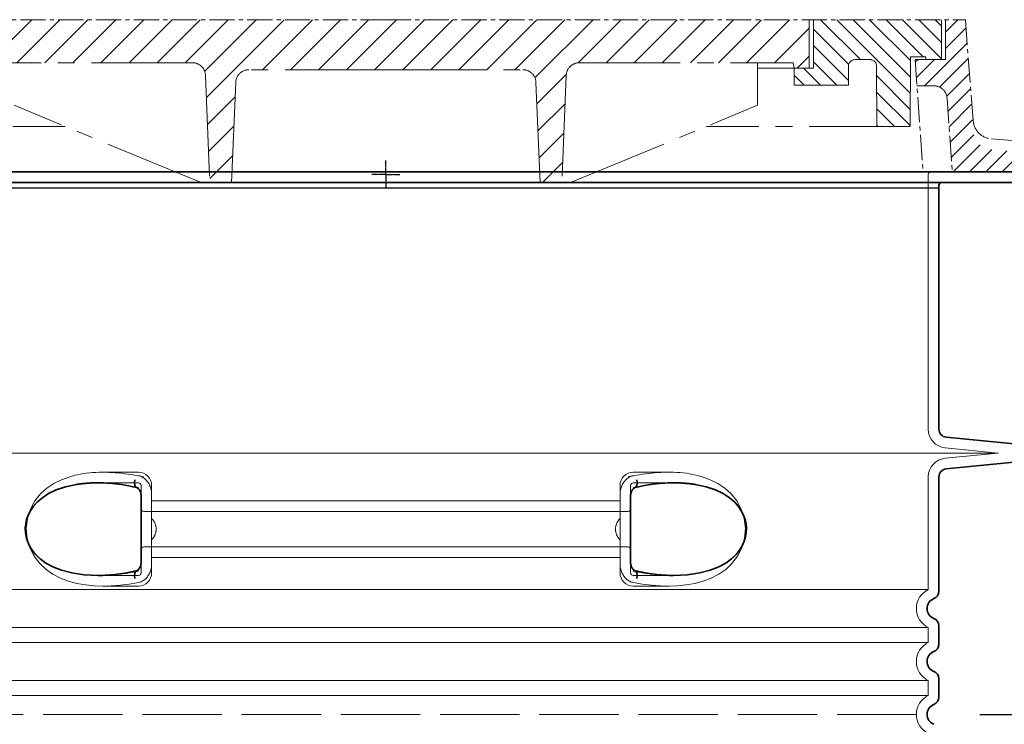
# Model space of a CAD drawing. Units: millimetres. Extents: x 253328 to 298893, y 158447 to 175300.
# Drawn here: x 297481 to 298225, y 168669 to 169201 of the extents above; entities that cross this region are included whole.
import ezdxf

# ---------------------------------------------------------------- set-up
doc = ezdxf.new("R2010")
doc.units = ezdxf.units.MM
for name, pattern in [('ACAD_ISO02W100', [15, 12, -3]), ('AM_DIN_G_W050x2', [6.875, 4.75, -0.875, 0.375, -0.875]), ('AM_ISO08W050', [18, 12, -1.5, 3, -1.5]), ('CENTER2', [28.575000000000003, 19.05, -3.175, 3.175, -3.175]), ('DASHED', [0])]:
    doc.linetypes.add(name, pattern=pattern)
doc.layers.get('DEFPOINTS').update_dxf_attribs({"color": 250})
for name, color, linetype, lineweight in [('AM_7', 4, 'AM_ISO08W050', 25), ('kote', 252, 'Continuous', 9), ('Skrytá (ISO)', 1, 'DASHED', 18), ('Viditelná (ISO)', 7, 'Continuous', 35)]:
    doc.layers.add(name, color=color, linetype=linetype, lineweight=lineweight)
doc.styles.get("Standard").update_dxf_attribs({"font": 'ISOCP.SHX'})
doc.styles.add('Styl textu40', font='arial.ttf')
doc.dimstyles.new('VARIABEL-ST', dxfattribs={"dimscale": 40, "dimtxt": 7, "dimasz": 2.5, "dimexe": 1, "dimexo": 1, "dimgap": 0.6, "dimtad": 1, "dimdsep": 46, "dimtxsty": 'Standard', "dimcen": 0, "dimclrd": 256, "dimclre": 256, "dimclrt": 5, "dimadec": 0, "dimazin": 0, "dimtp": 0.1, "dimtm": 0.1, "dimtfac": 0.71, "dimtdec": 3, "dimtmove": 0, "dimatfit": 3, "dimfxl": 1, "dimtzin": 0, "dimarcsym": 0})

# ---------------------------------------------------------------- blocks, each defined once
blk = doc.blocks.new('*D147')
at = {"layer": 'DEFPOINTS', "color": 0, "transparency": 16777216}
for p in [(298195.3134725773, 169201.1865836489), (298563.8270855001, 169201.1865836489), (298174.4505828081, 168466.2490836489)]:
    blk.add_point(p, dxfattribs=at)
at = {"layer": 'kote', "lineweight": -2, "transparency": 16777216}
for p, q in [((298235.3134725773, 169201.1865836489), (298603.8270855001, 169201.1865836489)), ((298563.8270855001, 168566.2490836489), (298563.8270855001, 169101.1865836489)), ((298214.4505828081, 168466.2490836489), (298603.8270855001, 168466.2490836489))]:
    blk.add_line(p, q, dxfattribs=at)
at = {"layer": 'kote', "transparency": 16777216}
for points in [[(298547.1604188334, 169101.1865836489), (298580.4937521668, 169101.1865836489), (298563.8270855001, 169201.1865836489)], [(298547.1604188334, 168566.2490836489), (298580.4937521668, 168566.2490836489), (298563.8270855001, 168466.2490836489)]]:
    blk.add_solid(points, dxfattribs=at)
at = {"layer": 'kote', "transparency": 16777216, "insert": (298509.1722423896, 168876.8534829186), "char_height": 60, "attachment_point": 5, "rotation": 90, "style": 'Styl textu40'}
blk.add_mtext('735', dxfattribs=at)
blk = doc.blocks.new('*D151')
at = {"layer": 'DEFPOINTS', "color": 0, "transparency": 16777216}
for p in [(298305.1952375051, 169201.1865836489), (298166.2994725773, 168676.2490836489), (298429.4090596749, 168676.2490836489)]:
    blk.add_point(p, dxfattribs=at)
at = {"layer": 'kote', "lineweight": -2, "transparency": 16777216}
for p, q in [((298345.1952375051, 169201.1865836489), (298469.4090596749, 169201.1865836489)), ((298429.4090596749, 169101.1865836489), (298429.4090596749, 168776.2490836489)), ((298206.2994725773, 168676.2490836489), (298469.4090596749, 168676.2490836489))]:
    blk.add_line(p, q, dxfattribs=at)
at = {"layer": 'kote', "transparency": 16777216}
for points in [[(298412.7423930083, 169101.1865836489), (298446.0757263416, 169101.1865836489), (298429.4090596749, 169201.1865836489)], [(298412.7423930083, 168776.2490836489), (298446.0757263416, 168776.2490836489), (298429.4090596749, 168676.2490836489)]]:
    blk.add_solid(points, dxfattribs=at)
at = {"layer": 'kote', "transparency": 16777216, "insert": (298374.7746804116, 168938.7178336488), "char_height": 60, "attachment_point": 5, "rotation": 90, "style": 'Styl textu40'}
blk.add_mtext('525', dxfattribs=at)

msp = doc.modelspace()

# ---------------------------------------------------------------- hatches: boundary and pattern name
at = {"ltscale": 4}
h = msp.add_hatch(dxfattribs=at)
h.set_pattern_fill('ANSI31', color=1, scale=70, style=0)
h.set_pattern_definition([(45, (274341.8196680042, 160202.5940527207), (-6.18718433538229, 6.187184335382291), [])])
edge = h.paths.add_edge_path()
edge.add_line((298180.2994725772, 169171.1865836488), (298157.2994725772, 169171.1865836488))
edge.add_line((298157.2994725772, 169171.1865836488), (298158.6877965786, 169151.2834247352))
edge.add_line((298158.6877965786, 169151.2834247352), (298171.5039251546, 169151.217612222))
edge.add_arc((298171.470545302, 169141.2176679329), 10.00000000000173, 3.9901439578570717, 89.80874717725419, ccw=False)
edge.add_line((298181.4463056524, 169141.9135166465), (298185.3334794894, 169086.1865836488))
edge.add_line((298185.3334794894, 169086.1865836488), (298257.2994725772, 169086.1865836488))
edge.add_line((298257.2994725772, 169086.1865836488), (298254.6609733244, 169104.0907311496))
edge.add_arc((298252.043565714, 169102.2436298165), 3.203530229919438, -146.1733514270826, 35.210571939279305, ccw=False)
edge.add_line((298249.3823110028, 169100.4602820388), (298215.0291237656, 169103.0405792964))
edge.add_arc((298216.1526218583, 169117.9984451882), 14.99999999999665, 183.9901439578344, 265.7045307400516, ccw=False)
edge.add_line((298201.1889813328, 169116.9546721178), (298195.3134725772, 169201.1865836488))
edge.add_line((298195.3134725772, 169201.1865836488), (298180.2994725772, 169201.1865836488))
edge.add_line((298180.2994725772, 169201.1865836488), (298180.2994725772, 169171.1865836488))
edge = h.paths.add_edge_path()
edge.add_arc((297343.1283998524, 169141.2176679329), 9.999999999994255, 90.19125282274581, 176.0098560421429, ccw=False)
edge.add_line((297343.0950199997, 169151.217612222), (297357.5267220066, 169151.2917209182))
edge.add_line((297357.5267220067, 169151.2917209182), (297357.2994725772, 169171.1865836488))
edge.add_line((297357.2994725772, 169171.1865836488), (297334.2994725772, 169171.1865836488))
edge.add_line((297334.2994725772, 169171.1865836488), (297334.2994725772, 169201.1865836488))
edge.add_line((297334.2994725772, 169201.1865836488), (297319.2854725771, 169201.1865836488))
edge.add_line((297319.2854725772, 169201.1865836488), (297313.4099638216, 169116.9546721178))
edge.add_arc((297298.4463232961, 169117.9984451882), 14.99999999999852, 274.2954692599196, 356.00985604215174, ccw=False)
edge.add_line((297299.5698213888, 169103.0405792964), (297265.2166341515, 169100.4602820388))
edge.add_arc((297265.7334725772, 169094.4825836488), 6.000000000000955, 94.9415674272249, 164.2502986262194)
edge.add_line((297259.9587326701, 169096.11119625), (297257.2994725772, 169086.1865836488))
edge.add_line((297257.2994725772, 169086.1865836488), (297329.2654656649, 169086.1865836488))
edge.add_line((297329.265465665, 169086.1865836488), (297333.152639502, 169141.9135166465))
h = msp.add_hatch(dxfattribs=at)
h.set_pattern_fill('ANSI31', color=1, scale=70, angle=90, style=0)
h.set_pattern_definition([(135, (274341.8196680042, 160202.5940527207), (-6.187184335382291, -6.18718433538229), [])])
h.paths.add_polyline_path([(297407.6138963187, 169166.0739627799), (297407.6138963187, 169151.6739627799), (297448.8196680042, 169151.6739627799), (297448.8196680042, 169164.4940527207), (297434.0196680042, 169164.4940527207), (297434.0196680042, 169201.1865836488), (297337.2994725772, 169201.1865836488), (297337.2994725772, 169171.1865836488), (297349.1196680042, 169171.1865836488), (297349.1196680042, 169173.0940527207), (297360.8196680042, 169173.0940527207), (297361.1196680042, 169120.5940527207), (297386.1196680042, 169120.5940527207), (297386.3797164672, 169166.102533742, -0.4125408936790876), (297391.3796348366, 169171.0739627799), (297402.6138963187, 169171.0739627799, -0.4142135623729016)])
h.paths.add_polyline_path([(298123.2193103178, 169171.0739627799, -0.4125408936793046), (298128.2192286872, 169166.102533742), (298128.4792771501, 169120.5940527207), (298153.4792771501, 169120.5940527207), (298153.7792771502, 169173.0940527207), (298165.4792771502, 169173.0940527207), (298165.4792771501, 169171.1865836488), (298177.2994725772, 169171.1865836488), (298177.2994725772, 169201.1865836488), (298080.5792771502, 169201.1865836488), (298080.5792771502, 169164.4940527207), (298065.7792771502, 169164.4940527207), (298065.7792771502, 169151.6739627799), (298106.9850488357, 169151.6739627799), (298106.9850488357, 169166.0739627799, -0.4142135623729818), (298111.9850488357, 169171.0739627799)])
h = msp.add_hatch(dxfattribs=at)
h.set_pattern_fill('ANSI31', color=1, scale=120, style=0)
h.set_pattern_definition([(45, (274341.8196680042, 160202.5940527207), (-10.60660171779821, 10.60660171779821), [])])
h.paths.add_polyline_path([(297437.2994725772, 169201.1865836488), (297437.2994725772, 169164.4940527207), (297448.8196680042, 169164.4940527207), (297449.4196680042, 169168.6940527207), (297611.0043089236, 169168.6940527207, -0.4022388161685567), (297620.995881833, 169159.1045046595), (297624.3196680042, 169078.1940527207), (297640.7196680043, 169078.1940527207), (297643.8257311707, 169153.8045046595, -0.4022388161685672), (297653.8173040802, 169163.3940527207), (297757.2994725772, 169163.3940527207), (297860.7816410742, 169163.3940527207, -0.4022388161685535), (297870.7732139836, 169153.8045046595), (297873.8792771501, 169078.1940527207), (297890.2792771502, 169078.1940527207), (297893.6030633213, 169159.1045046595, -0.4022388161685428), (297903.5946362308, 169168.6940527207), (298065.1792771501, 169168.6940527207), (298065.7792771502, 169164.4940527207), (298077.2994725772, 169164.4940527207), (298077.2994725772, 169201.1865836488), (297757.2994725772, 169201.1865836488)])

# ---------------------------------------------------------------- linework, layer by layer
at = {"linetype": 'CENTER2', "lineweight": 5}
for p, q in [((297757.2994725772, 169201.1865836488), (297319.2854725772, 169201.1865836488)), ((297757.2994725772, 169201.1865836488), (298195.3134725772, 169201.1865836488)), ((298195.3134725772, 169201.1865836488), (298201.1889813328, 169125.0097030459)), ((298157.2994725772, 169171.1865836488), (298163.2285585394, 169086.1865836488)), ((298181.4463056524, 169141.9135166465), (298185.3334794894, 169086.1865836488)), ((298215.0291237656, 169111.0956102245), (298249.2584725772, 169108.5246145769)), ((297617.6196680042, 169078.1940527207), (297896.9792771501, 169078.1940527207))]:
    msp.add_line(p, q, dxfattribs=at)
at = {"linetype": 'CENTER2', "lineweight": 5, "ltscale": 4}
for p, q in [((298077.2994725772, 169201.1865836488), (298077.2994725772, 169164.4940527207)), ((298080.5792771502, 169164.4940527207), (298080.5792771502, 169201.1865836488)), ((298177.2994725772, 169201.1865836488), (298177.2994725772, 169171.1865836488)), ((298180.2994725772, 169201.1865836488), (298180.2994725772, 169171.1865836488)), ((298153.7792771502, 169173.0940527207), (298153.4792771501, 169120.5940527207)), ((298165.4792771501, 169173.0940527207), (298153.7792771502, 169173.0940527207)), ((298165.4792771501, 169171.1865836488), (298165.4792771501, 169173.0940527207)), ((297611.0043089236, 169168.6940527207), (297449.4196680042, 169168.6940527207)), ((297903.5946362308, 169168.6940527207), (298065.1792771501, 169168.6940527207)), ((298038.2792771502, 169136.4940527207), (298038.2792771502, 169168.6940527207)), ((298065.1792771501, 169168.6940527207), (298065.7792771502, 169164.4940527207)), ((298106.9850488357, 169151.6739627799), (298106.9850488357, 169166.0739627799)), ((298123.2193103178, 169171.0739627799), (298111.9850488357, 169171.0739627799)), ((298128.2192286872, 169166.102533742), (298128.4792771501, 169120.5940527207)), ((298180.2994725772, 169171.1865836488), (298157.2994725772, 169171.1865836488)), ((297620.995881833, 169159.1045046595), (297624.3196680042, 169078.1940527207)), ((297757.2994725772, 169163.3940527207), (297653.8173040802, 169163.3940527207)), ((297757.2994725772, 169163.3940527207), (297860.7816410742, 169163.3940527207)), ((297893.6030633213, 169159.1045046595), (297890.2792771502, 169078.1940527207)), ((298065.7792771502, 169164.4940527207), (298038.2792771502, 169164.4940527207)), ((298065.7792771502, 169151.6739627799), (298065.7792771502, 169164.4940527207)), ((298065.7792771502, 169164.4940527207), (298080.5792771502, 169164.4940527207)), ((297643.8257311707, 169153.8045046595), (297640.7196680043, 169078.1940527207)), ((297870.7732139836, 169153.8045046595), (297873.8792771501, 169078.1940527207)), ((298106.9850488357, 169151.6739627799), (298065.7792771502, 169151.6739627799)), ((298158.6877965786, 169151.2834247352), (298171.5039251546, 169151.217612222)), ((297617.6196680042, 169078.1940527207), (297476.3196680042, 169136.4940527207)), ((297896.9792771501, 169078.1940527207), (298038.2792771502, 169136.4940527207)), ((297361.1196680042, 169120.5940527207), (297514.8560316406, 169120.5940527207)), ((298153.4792771501, 169120.5940527207), (297999.7429135138, 169120.5940527207)), ((298182.2994725772, 169086.2490836488), (297332.2994725772, 169086.2490836488)), ((297623.9887688464, 169086.2490836488), (297332.2994725772, 169086.2490836488)), ((297623.9887688464, 169086.2490836488), (297332.2994725772, 169086.2490836488)), ((297617.6196680042, 169086.2490836488), (297623.9887688464, 169086.2490836488)), ((297890.610176308, 169086.2490836488), (297623.9887688464, 169086.2490836488)), ((297641.0505671621, 169086.2490836488), (297757.2994725772, 169086.2490836488)), ((297890.610176308, 169086.2490836488), (297757.2994725772, 169086.2490836488)), ((297873.5483779923, 169086.2490836488), (297757.2994725772, 169086.2490836488)), ((298182.2994725772, 169086.2490836488), (297890.610176308, 169086.2490836488)), ((298259.4410391443, 169086.2490836488), (298182.2994725772, 169086.2490836488))]:
    msp.add_line(p, q, dxfattribs=at)
at = {"ltscale": 4}
for p, q in [((297617.6196680042, 169086.2490836488), (297623.9887688464, 169086.2490836488)), ((297623.9887688464, 169086.2490836488), (297757.2994725772, 169086.2490836488))]:
    msp.add_line(p, q, dxfattribs=at)
msp.add_line((297339.1674962068, 169074.2042807386), (298175.1674962068, 169074.2042807386))
at = {"linetype": 'CENTER2', "lineweight": 5, "ltscale": 4}
for centre, radius, start, end in [((297611.0043089236, 169158.6940527207), 10, 2.352377205610525, 90), ((297903.5946362308, 169158.6940527207), 10, 90, 177.6476227943895), ((298111.9850488357, 169166.0739627799), 5, 90, 180), ((298123.2193103178, 169166.0739627799), 5, 0.3274008914979027, 90), ((297653.8173040802, 169153.3940527207), 10, 90, 177.6476227943895), ((297860.7816410742, 169153.3940527207), 10, 2.352377205610525, 90)]:
    msp.add_arc(centre, radius, start, end, dxfattribs=at)
at = {"linetype": 'CENTER2', "lineweight": 5}
for centre, radius, start, end in [((298171.470545302, 169141.2176679329), 10, 3.990143957395174, 89.80874717771357), ((298216.1526218583, 169126.0534761163), 15, 183.9901439573952, 265.7045307382991)]:
    msp.add_arc(centre, radius, start, end, dxfattribs=at)
at = {"layer": 'AM_7', "linetype": 'AM_DIN_G_W050x2'}
for q in [(297757.2994725772, 169094.7899856543), (297746.7511014997, 169084.2416145768), (297767.8478436547, 169084.2416145768), (297757.2994725772, 169073.6932434993)]:
    msp.add_line((297757.2994725772, 169084.2416145768), q, dxfattribs=at)
at = {"layer": 'AM_7', "linetype": 'CENTER2', "lineweight": 5}
for q in [(297757.2994725772, 169094.7899856543), (297746.7511014997, 169084.2416145768), (297767.8478436547, 169084.2416145768), (297757.2994725772, 169073.6932434993)]:
    msp.add_line((297757.2994725772, 169084.2416145768), q, dxfattribs=at)
at = {"layer": 'Skrytá (ISO)', "ltscale": 11.63976573944092}
msp.add_line((298167.2994725772, 169084.2490836488), (298167.2994725772, 168891.6807940368), dxfattribs=at)
at = {"layer": 'Skrytá (ISO)', "ltscale": 3.83970308303833}
for p, q in [((298179.9109766564, 168877.7498185124), (298220.0509141408, 168873.7490836493)), ((298179.9109766564, 168869.7483487853), (298220.0509141408, 168873.7490836483))]:
    msp.add_line(p, q, dxfattribs=at)
at = {"layer": 'Skrytá (ISO)', "ltscale": 13.01827239990234}
msp.add_line((297294.5480310136, 168873.7490836488), (298220.0509141408, 168873.7490836488), dxfattribs=at)
at = {"layer": 'Skrytá (ISO)', "ltscale": 2.604309797286987}
for p, q in [((297542.939000493, 168859.2490836488), (297570.2994725772, 168859.2490836488)), ((297944.2994725772, 168859.2490836488), (297971.6599446614, 168859.2490836488))]:
    msp.add_line(p, q, dxfattribs=at)
at = {"layer": 'Skrytá (ISO)', "ltscale": 10.2974853515625}
msp.add_line((298167.2994725772, 168855.8173732608), (298167.2994725772, 168770.6365782188), dxfattribs=at)
at = {"layer": 'Skrytá (ISO)', "ltscale": 2.90503716468811}
msp.add_line((297539.7797284798, 168851.2490836488), (297570.2994725772, 168851.2490836488), dxfattribs=at)
at = {"layer": 'Skrytá (ISO)', "ltscale": 2.176965951919556}
for p, q in [((297572.2994725772, 168849.2490836488), (297572.2994725772, 168841.6357704896)), ((297942.2994725772, 168783.2490836488), (297942.2994725772, 168790.8623970086))]:
    msp.add_line(p, q, dxfattribs=at)
at = {"layer": 'Skrytá (ISO)', "ltscale": 2.024336099624634}
for p, q in [((297580.2994725772, 168849.2490836488), (297580.2994725772, 168842.6298382457)), ((297934.2994725772, 168842.6298382457), (297934.2994725772, 168849.2490836488)), ((297580.2994725772, 168789.8683290519), (297580.2994725772, 168783.2490836488)), ((297934.2994725772, 168783.2490836488), (297934.2994725772, 168789.8683290519))]:
    msp.add_line(p, q, dxfattribs=at)
at = {"layer": 'Skrytá (ISO)', "ltscale": 2.176965713500977}
for p, q in [((297942.2994725772, 168841.6357712717), (297942.2994725772, 168849.2490836488)), ((297572.2994725772, 168790.8623959984), (297572.2994725772, 168783.2490836488))]:
    msp.add_line(p, q, dxfattribs=at)
at = {"layer": 'Skrytá (ISO)', "ltscale": 2.90502667427063}
msp.add_line((297944.2994725772, 168851.2490836488), (297974.8191072354, 168851.2490836488), dxfattribs=at)
at = {"layer": 'Skrytá (ISO)'}
for p, q in [((297974.8191072354, 168851.2490836488), (297974.8192107297, 168851.2490836488)), ((297539.9425809451, 168781.2490836488), (297539.9426000186, 168781.2490836488))]:
    msp.add_line(p, q, dxfattribs=at)
at = {"layer": 'Skrytá (ISO)', "ltscale": 1.731626510620117}
for p, q in [((297580.2994725772, 168824.4372893798), (297580.2994725772, 168842.6298382458)), ((297934.2994725772, 168842.6298382458), (297934.2994725772, 168824.4372893798)), ((297580.2994725772, 168789.8683290518), (297580.2994725772, 168808.0608779178)), ((297934.2994725772, 168808.0608779178), (297934.2994725772, 168789.8683290518))]:
    msp.add_line(p, q, dxfattribs=at)
at = {"layer": 'Skrytá (ISO)', "ltscale": 12.22713470458984}
for p, q in [((297580.2994725772, 168837.6990836488), (297934.2994725772, 168837.6990836488)), ((297580.2994725772, 168794.7990836488), (297934.2994725772, 168794.7990836488))]:
    msp.add_line(p, q, dxfattribs=at)
at = {"layer": 'Skrytá (ISO)', "ltscale": 12.64161396026611}
for p, q in [((297574.2994725772, 168829.6990836488), (297940.2994725772, 168829.6990836488)), ((297574.2994725772, 168802.7990836488), (297940.2994725772, 168802.7990836488))]:
    msp.add_line(p, q, dxfattribs=at)
at = {"layer": 'Skrytá (ISO)', "ltscale": 1.599332094192505}
for p, q in [((297580.2994725772, 168824.4372893798), (297580.2994725772, 168808.0608779178)), ((297934.2994725772, 168808.0608779178), (297934.2994725772, 168824.4372893798))]:
    msp.add_line(p, q, dxfattribs=at)
at = {"layer": 'Skrytá (ISO)', "ltscale": 2.884176015853882}
msp.add_line((297539.9988828044, 168781.2490836488), (297570.2994725772, 168781.2490836488), dxfattribs=at)
at = {"layer": 'Skrytá (ISO)', "ltscale": 2.880787134170532}
msp.add_line((297944.2994725772, 168781.2490836488), (297974.5644588599, 168781.2490836488), dxfattribs=at)
at = {"layer": 'Skrytá (ISO)', "ltscale": 0.003288809210062027}
msp.add_line((297974.5644588599, 168781.2490836488), (297974.6000597925, 168781.2490836488), dxfattribs=at)
at = {"layer": 'Skrytá (ISO)', "ltscale": 12.97603321075439}
for p, q in [((298167.2994725772, 168770.6365782188), (297347.2994725772, 168770.6365782188)), ((297347.2994725772, 168741.8615890788), (298167.2994725772, 168741.8615890788)), ((298167.2994725772, 168730.6365782188), (297347.2994725772, 168730.6365782188)), ((297347.2994725772, 168701.8615890788), (298167.2994725772, 168701.8615890788)), ((298167.2994725772, 168690.6365782188), (297347.2994725772, 168690.6365782188))]:
    msp.add_line(p, q, dxfattribs=at)
at = {"layer": 'Skrytá (ISO)', "ltscale": 2.526359081268311}
for p, q in [((297543.7579075366, 168773.2490836488), (297570.2994725772, 168773.2490836488)), ((297944.2994725772, 168773.2490836488), (297970.8410376178, 168773.2490836488))]:
    msp.add_line(p, q, dxfattribs=at)
at = {"layer": 'Skrytá (ISO)', "ltscale": 1.068395018577576}
for p, q in [((298167.2994725772, 168741.8615890788), (298167.2994725772, 168730.6365782188)), ((298167.2994725772, 168701.8615890788), (298167.2994725772, 168690.6365782188))]:
    msp.add_line(p, q, dxfattribs=at)
at = {"layer": 'Skrytá (ISO)', "ltscale": 14.93942737579346, "flags": 128}
for points in [[(297518.343917615, 168855.8174125062), (297512.2241704531, 168853.5977164613), (297506.459934003, 168850.7342521058), (297501.149436719, 168847.1874991762), (297496.3830678531, 168842.9107657777), (297492.1101872989, 168837.6246634828), (297488.6481778689, 168831.2997428285), (297486.3866536685, 168824.2123404848), (297485.5477445193, 168816.7742911683), (297486.1792867251, 168809.3257132875), (297488.2494466372, 168802.1604911195), (297491.5616910525, 168795.7087699281), (297495.7498090335, 168790.2639762269), (297500.4416959353, 168785.8688346254), (297505.6805722781, 168782.2222892152), (297511.3865392276, 168779.2646781312), (297517.462226636, 168776.9566336976), (297523.8057057925, 168775.2561942445), (297530.3055684634, 168774.1119376527), (297536.8437116214, 168773.4663382875), (297543.2933919497, 168773.2499686586), (297549.7512357302, 168773.3995047914), (297556.436874158, 168773.8957206117), (297563.3030431338, 168774.7332755433), (297570.2996938296, 168775.9027091371)], [(297944.2992513247, 168775.9027091371), (297951.2959020205, 168774.7332755433), (297958.1620709964, 168773.8957206117), (297964.8477094241, 168773.3995047914), (297971.3055532046, 168773.2499686586), (297977.755233533, 168773.4663382875), (297984.2933766909, 168774.1119376527), (297990.7932393618, 168775.2561942445), (297997.1367185183, 168776.9566336976), (298003.2124059268, 168779.2646781312), (298008.9183728762, 168782.2222892152), (298014.157249219, 168785.8688346254), (298018.8491361209, 168790.2639762269), (298023.0372541018, 168795.7087699281), (298026.3494985171, 168802.1604911195), (298028.4196584292, 168809.3257132875), (298029.051200635, 168816.7742911683), (298028.2122914859, 168824.2123404848), (298025.9507672854, 168831.2997428285), (298022.4887578555, 168837.6246634828), (298018.2158773013, 168842.9107657777), (298013.4495084353, 168847.1874991762), (298008.1390111514, 168850.7342521058), (298002.3747747012, 168853.5977164613), (297996.2550275393, 168855.8174125062)]]:
    msp.add_lwpolyline(points, dxfattribs=at)
at = {"layer": 'Skrytá (ISO)', "ltscale": 6.263094425201416, "flags": 128}
msp.add_lwpolyline([(297574.1782491275, 168855.8178702699), (297571.9230954715, 168856.278075348), (297569.608623273, 168856.7132560121), (297567.243148572, 168857.1218863832), (297564.8387067385, 168857.5010672914), (297562.4178617068, 168857.8469840394), (297559.9889676638, 168858.1581107484), (297557.5587766238, 168858.4330741273), (297555.1340596743, 168858.670653473), (297552.7126615115, 168858.8699332582), (297550.2892224856, 168859.0299979555), (297547.866069562, 168859.1484061586), (297545.43936897, 168859.2225638734), (297543.002826459, 168859.2491141664), (297540.5492703982, 168859.2234794008), (297538.0861203738, 168859.140776764), (297535.6268422671, 168858.9961234437), (297533.2110135623, 168858.7887565004), (297530.8872716494, 168858.5234061586), (297528.6463277407, 168858.2022086488), (297526.4784543582, 168857.8265372621), (297524.3740193911, 168857.3985282289), (297522.3233144351, 168856.919860016), (297520.3166883059, 168856.3922110902), (297518.3444516726, 168855.8175650941)], dxfattribs=at)
at = {"layer": 'Skrytá (ISO)', "ltscale": 1.845089673995972, "flags": 128}
for points in [[(297580.2994840213, 168842.6298514711), (297580.2793042727, 168843.4263602601), (297580.2185933657, 168844.2285148012), (297580.1169507571, 168845.0332633363), (297579.974033124, 168845.8381644594), (297579.7894971438, 168846.6398612367), (297579.5650022097, 168847.4293509828), (297579.3022840091, 168848.2014457094), (297579.00237251, 168848.9540091859), (297578.6663358279, 168849.684905182), (297578.295165784, 168850.392302643), (297577.8899304934, 168851.0739127504), (297577.4517743655, 168851.7277518617), (297576.982967145, 168852.3503104555), (297576.4852635928, 168852.9394523012), (297575.9600179263, 168853.493498932), (297575.4086797305, 168854.0106192933), (297574.8326413699, 168854.4891349183), (297574.2332761355, 168854.927672516), (297573.6132924624, 168855.3233329164), (297572.9763333865, 168855.6738273012), (297572.3244588443, 168855.9776297914), (297571.6596715518, 168856.2333670961), (297570.9839932986, 168856.4398185121), (297570.2994649478, 168856.5956107484)], [(297934.2994611331, 168789.8683158265), (297934.3196408816, 168789.0718070375), (297934.3803517886, 168788.2696524965), (297934.4819943972, 168787.4649039613), (297934.6249120303, 168786.6600028383), (297934.8094480105, 168785.8583060609), (297935.0339429446, 168785.0688163148), (297935.2966611453, 168784.2967215883), (297935.5965726443, 168783.5441581117), (297935.9326093264, 168782.8132621156), (297936.3037793704, 168782.1058646547), (297936.7090146609, 168781.4242545473), (297937.1471707888, 168780.7704154359), (297937.6159780093, 168780.1478568422), (297938.1136815615, 168779.5587149965), (297938.6389272281, 168779.0046683656), (297939.1902654239, 168778.4875480043), (297939.7663037844, 168778.0090323793), (297940.3656690188, 168777.5704947816), (297940.9856526919, 168777.1748343812), (297941.6226117678, 168776.8243399965), (297942.2744863101, 168776.5205375062), (297942.9392736026, 168776.2648002015), (297943.6149518557, 168776.0583487855), (297944.2994802066, 168775.9025565492)]]:
    msp.add_lwpolyline(points, dxfattribs=at)
at = {"layer": 'Skrytá (ISO)', "ltscale": 1.845093369483948, "flags": 128}
for points in [[(297944.2994802066, 168856.5956107484), (297943.5979573794, 168856.4353934633), (297942.9078977176, 168856.2225333558), (297942.2312848635, 168855.9591666566), (297941.570140607, 168855.6469718324), (297940.9264485904, 168855.2880851137), (297940.3023641177, 168854.8840323793), (297939.7013967105, 168854.4381705629), (297939.1254537173, 168853.9529410707), (297938.5757749148, 168853.4301749574), (297938.0536000796, 168852.8718558656), (297937.5601880618, 168852.2799674379), (297937.0968930789, 168851.6564933168), (297936.6658704348, 168851.0052481996), (297936.2682263919, 168850.3283683168), (297935.9047429629, 168849.6279898988), (297935.5762021609, 168848.9062491762), (297935.2833287783, 168848.1652823793), (297935.0269620486, 168847.4069205629), (297934.8078267642, 168846.6334525453), (297934.626781232, 168845.8473197328), (297934.4846456118, 168845.0512687074), (297934.3821828433, 168844.2478934633), (297934.3201749392, 168843.4397879945), (297934.2993657656, 168842.6298514711)], [(297570.2994649478, 168775.9025565492), (297571.0009877749, 168776.0627738344), (297571.6910474368, 168776.2756339418), (297572.3676602908, 168776.539000641), (297573.0288045474, 168776.8511954652), (297573.672496564, 168777.210082184), (297574.2965810366, 168777.6141349183), (297574.8975484439, 168778.0599967348), (297575.473491437, 168778.5452262269), (297576.0231702395, 168779.0679923402), (297576.5453450747, 168779.626311432), (297577.0387570926, 168780.2181998598), (297577.5020520755, 168780.8416739808), (297577.9330747195, 168781.492919098), (297578.3307187625, 168782.1697989808), (297578.6942021914, 168782.8701773988), (297579.0227429934, 168783.5919181215), (297579.315616376, 168784.3328849183), (297579.5719831057, 168785.0912467348), (297579.7911183902, 168785.8647147523), (297579.9721639224, 168786.6508475648), (297580.1142995425, 168787.4468985902), (297580.2167623111, 168788.2502738344), (297580.2787702151, 168789.0583793031), (297580.2995793887, 168789.8683158265)]]:
    msp.add_lwpolyline(points, dxfattribs=at)
at = {"layer": 'Skrytá (ISO)', "ltscale": 6.263103485107422, "flags": 128}
msp.add_lwpolyline([(297996.2559430667, 168855.8166495668), (297993.9645497866, 168856.4793387758), (297991.6053693362, 168857.0825187074), (297989.2306630679, 168857.6081839906), (297986.8522946902, 168858.0537406312), (297984.4574658938, 168858.4234610902), (297982.0373647281, 168858.7211600648), (297979.6090047427, 168858.9479056703), (297977.1716420718, 168859.1082755433), (297974.7276799746, 168859.2066947328), (297972.2999684878, 168859.2472831117), (297969.9018781253, 168859.2358390199), (297967.5309102603, 168859.1778556215), (297965.1703374453, 168859.0769950258), (297962.8127400943, 168858.9360038148), (297960.4608838626, 168858.7574759828), (297958.1178205081, 168858.5440055238), (297955.7894437381, 168858.2978812562), (297953.4819715091, 168858.0207816469), (297951.2015454837, 168857.7146903383), (297948.954326398, 168857.3817435609), (297946.7464749881, 168857.0237723695), (297944.584190137, 168856.6427604066), (297942.4736135073, 168856.2406913148), (297940.4209058352, 168855.8195487367)], dxfattribs=at)
at = {"layer": 'Skrytá (ISO)', "ltscale": 14.30033206939697, "flags": 128}
msp.add_lwpolyline([(297570.2994649478, 168784.4451896058), (297555.4879682132, 168782.1392814027), (297541.8659894534, 168781.2637320863), (297529.9085919925, 168781.682738434), (297519.7394673892, 168783.1669608461), (297511.2837522097, 168785.4681388246), (297504.3884007998, 168788.3531180726), (297498.8595311709, 168791.6256705629), (297494.500457532, 168795.1332084047), (297491.1319463321, 168798.765563141), (297488.6037366458, 168802.443083893), (297486.7889134951, 168806.1215201723), (297485.593501813, 168809.7668448793), (297484.9445455142, 168813.3717337953), (297484.7965161868, 168816.9537345277), (297485.1384656497, 168820.5416861879), (297485.9953801699, 168824.1613761293), (297487.4247663089, 168827.822417389), (297489.5076673098, 168831.5051261293), (297492.3497121402, 168835.1713553773), (297496.0898511477, 168838.7666312562), (297500.8856504031, 168842.1961966859), (297506.9296376773, 168845.3373710023), (297514.4155232974, 168848.017729889), (297523.5330503054, 168850.0268546449)], dxfattribs=at)
at = {"layer": 'Skrytá (ISO)', "ltscale": 1.969586968421936, "flags": 128}
msp.add_lwpolyline([(297558.2754628726, 168850.0268546449), (297557.4703328677, 168850.1277152406), (297556.6685979434, 168850.2236930238), (297555.8707158633, 168850.3150931703), (297555.0770299502, 168850.4019156801), (297554.2868344851, 168850.484313141), (297553.4990804263, 168850.5622855531), (297552.712642438, 168850.6361380922), (297551.9264714785, 168850.7060233461), (297551.1395375796, 168850.7719413148), (297550.3508679934, 168850.8338919984), (297549.5603101321, 168850.8918753969), (297548.768741376, 168850.9458915101), (297547.977058179, 168850.9954825746), (297547.1868817874, 168851.040953766), (297546.4011304446, 168851.0818473207), (297545.622874982, 168851.1181632387), (297544.8546712466, 168851.149748932), (297544.0974538394, 168851.1767569887), (297543.3518712588, 168851.1993399965), (297542.6183240481, 168851.2174979555), (297541.8958013125, 168851.2313834535), (297541.182891614, 168851.2413016664), (297540.4781262942, 168851.2471000062), (297539.7801892825, 168851.2490836488)], dxfattribs=at)
at = {"layer": 'Skrytá (ISO)', "ltscale": 14.30033302307129, "flags": 128}
msp.add_lwpolyline([(297991.0658948489, 168850.0268546449), (298000.1834027835, 168848.017729889), (298007.6693074771, 168845.3373710023), (298013.7132947512, 168842.1961966859), (298018.5091130801, 168838.7666312562), (298022.2492330142, 168835.1713553773), (298025.091296918, 168831.5049735414), (298027.174159772, 168827.822417389), (298028.6035649844, 168824.1615287172), (298029.4604795047, 168820.5416861879), (298029.8024289676, 168816.9537345277), (298029.6544187136, 168813.3717337953), (298029.0054624148, 168809.7668448793), (298027.8100316592, 168806.1215201723), (298025.9952275821, 168802.443083893), (298023.4670560427, 168798.765563141), (298020.0985066958, 168795.1333609926), (298015.7394712039, 168791.6256705629), (298010.210563428, 168788.3531180726), (298003.315288312, 168785.4681388246), (297994.8594968386, 168783.1669608461), (297984.6904103823, 168781.682738434), (297972.7329747744, 168781.2637320863), (297959.1110150882, 168782.1392814027), (297944.2994802066, 168784.4451896058)], dxfattribs=at)
at = {"layer": 'Skrytá (ISO)', "ltscale": 1.969586849212646, "flags": 128}
msp.add_lwpolyline([(297974.8187558718, 168851.2490836488), (297974.1150968142, 168851.2471000062), (297973.4041516848, 168851.2411490785), (297972.684795148, 168851.2310782777), (297971.9560544558, 168851.2168876039), (297971.2169759341, 168851.1984244691), (297970.4670636721, 168851.1755362855), (297969.7070424624, 168851.1482230531), (297968.9378469058, 168851.1164847719), (297968.1606214114, 168851.080016266), (297967.3774831363, 168851.0389701234), (297966.5908162661, 168850.9936515199), (297965.8029477664, 168850.9440604555), (297965.0151174136, 168850.8901969301), (297964.2279737063, 168850.8323661195), (297963.4421842166, 168850.7705680238), (297962.657577283, 168850.704802643), (297961.8732945987, 168850.6350699769), (297961.0884778567, 168850.5612174379), (297960.3022115298, 168850.4832450258), (297959.5135800906, 168850.4010001527), (297958.7216107913, 168850.3143302308), (297957.9257123538, 168850.2232352601), (297957.1262090274, 168850.1274100648), (297956.3234822818, 168850.0268546449)], dxfattribs=at)
at = {"layer": 'Skrytá (ISO)', "ltscale": 0.880778431892395, "flags": 128}
for points in [[(297583.7342183657, 168816.2490836488), (297583.7267415591, 168816.6372672426), (297583.7045972415, 168817.0213309633), (297583.6681859561, 168817.4014273988), (297583.6179273196, 168817.7774039613), (297583.5541837283, 168818.1494132387), (297583.4773938723, 168818.5174552308), (297583.3879582949, 168818.88137735), (297583.2862775393, 168819.241332184), (297583.1727521487, 168819.5971671449), (297583.0478017398, 168819.9490348207), (297582.9118077822, 168820.2969352113), (297582.7651326724, 168820.6407157289), (297582.6081006594, 168820.9803763734), (297582.4410932132, 168821.315764557), (297582.2644536563, 168821.6471854555), (297582.0785253115, 168821.974333893), (297581.8836705752, 168822.2972098695), (297581.6802518435, 168822.615965973), (297581.4685933657, 168822.9304496156), (297581.2490766116, 168823.2405082094), (297581.0220449038, 168823.5462943422), (297580.7878606387, 168823.847808014), (297580.5468671389, 168824.1447440492), (297580.2994268008, 168824.4372550355)], [(297934.2995183535, 168824.4372550355), (297934.0520780154, 168824.1447440492), (297933.8110845156, 168823.847808014), (297933.5769002505, 168823.5462943422), (297933.3498685427, 168823.2405082094), (297933.1303517886, 168822.9304496156), (297932.9186933108, 168822.615965973), (297932.7152745791, 168822.2972098695), (297932.5204198428, 168821.974333893), (297932.3344914981, 168821.6471854555), (297932.1578519412, 168821.315764557), (297931.9908444949, 168820.9803763734), (297931.833812482, 168820.6407157289), (297931.6871373721, 168820.2969352113), (297931.5511434146, 168819.9490348207), (297931.4261930056, 168819.5971671449), (297931.312667615, 168819.241332184), (297931.2109868594, 168818.88137735), (297931.121551282, 168818.5174552308), (297931.044761426, 168818.1494132387), (297930.9810178347, 168817.7774039613), (297930.9307591983, 168817.4014273988), (297930.8943479129, 168817.0213309633), (297930.8722035952, 168816.6372672426), (297930.8647267886, 168816.2490836488)], [(297580.2994268008, 168808.0609122621), (297580.5468671389, 168808.3534232484), (297580.7878606387, 168808.6503592836), (297581.0220449038, 168808.9518729555), (297581.2490766116, 168809.2576590883), (297581.4685933657, 168809.567717682), (297581.6802518435, 168809.8822013246), (297581.8836705752, 168810.2009574281), (297582.0785253115, 168810.5238334047), (297582.2644536563, 168810.8509818422), (297582.4410932132, 168811.1824027406), (297582.6081006594, 168811.5177909242), (297582.7651326724, 168811.8574515687), (297582.9118077822, 168812.2012320863), (297583.0478017398, 168812.5491324769), (297583.1727521487, 168812.9010001527), (297583.2862775393, 168813.2568351137), (297583.3879582949, 168813.6167899476), (297583.4773938723, 168813.9807120668), (297583.5541837283, 168814.348754059), (297583.6179273196, 168814.7207633363), (297583.6681859561, 168815.0967398988), (297583.7045972415, 168815.4768363344), (297583.7267415591, 168815.8609000551), (297583.7342183657, 168816.2490836488)], [(297930.8647267886, 168816.2490836488), (297930.8722035952, 168815.8609000551), (297930.8943479129, 168815.4768363344), (297930.9307591983, 168815.0967398988), (297930.9810178347, 168814.7207633363), (297931.044761426, 168814.348754059), (297931.121551282, 168813.9807120668), (297931.2109868594, 168813.6167899476), (297931.312667615, 168813.2568351137), (297931.4261930056, 168812.9010001527), (297931.5511434146, 168812.5491324769), (297931.6871373721, 168812.2012320863), (297931.833812482, 168811.8574515687), (297931.9908444949, 168811.5177909242), (297932.1578519412, 168811.1824027406), (297932.3344914981, 168810.8509818422), (297932.5204198428, 168810.5238334047), (297932.7152745791, 168810.2009574281), (297932.9186933108, 168809.8822013246), (297933.1303517886, 168809.567717682), (297933.3498685427, 168809.2576590883), (297933.5769002505, 168808.9518729555), (297933.8110845156, 168808.6503592836), (297934.0520780154, 168808.3534232484), (297934.2995183535, 168808.0609122621)]]:
    msp.add_lwpolyline(points, dxfattribs=at)
at = {"layer": 'Skrytá (ISO)', "ltscale": 3.226396560668945, "flags": 128}
for points in [[(297539.9426000186, 168781.2490836488), (297541.0770146914, 168781.2542716371), (297542.2255437442, 168781.269683014), (297543.3877866336, 168781.2957755433), (297544.5633428164, 168781.3323966371), (297545.7518117495, 168781.3798514711), (297546.9528310366, 168781.4382926332), (297548.166095502, 168781.5077201234), (297549.3913762637, 168781.5882865297), (297550.6283872195, 168781.6799918519), (297551.8769185611, 168781.783141266), (297553.1366651126, 168781.8977347719), (297554.4072644778, 168782.0237723695), (297555.6883161135, 168782.1615592348), (297556.9794576236, 168782.3107901918), (297558.2802693911, 168782.4719230043), (297559.5901219912, 168782.6446524965), (297560.908080823, 168782.8292838441), (297562.2331731387, 168783.0253592836), (297563.564407117, 168783.2330314027), (297564.9009053775, 168783.4523002015), (297566.2424390384, 168783.6830130922), (297567.589256055, 168783.9253226625), (297568.9415090152, 168784.1793815004), (297570.2994649478, 168784.4451896058)], [(297944.2994802066, 168784.4451896058), (297945.6574361392, 168784.1793815004), (297947.0097081729, 168783.9253226625), (297948.356506116, 168783.6830130922), (297949.6980588504, 168783.4523002015), (297951.0345380374, 168783.2330314027), (297952.3657910891, 168783.0253592836), (297953.6908643313, 168782.8292838441), (297955.0088231631, 168782.6446524965), (297956.3186757632, 168782.4719230043), (297957.6194875308, 168782.3107901918), (297958.9106099673, 168782.1615592348), (297960.1916806765, 168782.0237723695), (297961.4622609683, 168781.8977347719), (297962.7220075198, 168781.783141266), (297963.9705197879, 168781.6799918519), (297965.2075498172, 168781.5882865297), (297966.4328115054, 168781.5077201234), (297967.6460759707, 168781.4382926332), (297968.8471143313, 168781.3798514711), (297970.0355832644, 168781.3323966371), (297971.2111585208, 168781.2957755433), (297972.3734014102, 168781.269683014), (297973.5219304629, 168781.2542716371), (297974.6563451358, 168781.2490836488)]]:
    msp.add_lwpolyline(points, dxfattribs=at)
at = {"layer": 'Skrytá (ISO)', "ltscale": 0.298944354057312}
for centre, start, end in [((298169.2994725772, 169084.2490836488), 90.0000000066701, 180), ((297570.2994725772, 168849.2490836488), 0, 90), ((297944.2994725772, 168849.2490836488), 90, 180), ((297574.2994725772, 168831.6990836488), 180.0000030782542, 270), ((297940.2994725772, 168831.6990836488), 270, 359.9999969217458), ((297574.2994725772, 168800.7990836488), 90, 179.9999969217458), ((297940.2994725772, 168800.7990836488), 3.078254201133678e-06, 90), ((297570.2994725772, 168783.2490836488), 270, 0), ((297944.2994725772, 168783.2490836488), 180, 270)]:
    msp.add_arc(centre, 2, start, end, dxfattribs=at)
at = {"layer": 'Skrytá (ISO)', "ltscale": 1.960823655128479}
for centre, start, end in [((298181.2994725772, 168891.6807940368), 180, 264.3081458359115), ((298181.2994725772, 168855.8173732608), 95.69185416408855, 180)]:
    msp.add_arc(centre, 14, start, end, dxfattribs=at)
at = {"layer": 'Skrytá (ISO)', "ltscale": 1.495121836662292}
for centre, start, end in [((297570.2994725772, 168849.2490836488), 0, 90), ((297944.2994725772, 168849.2490836488), 90, 180), ((297570.2994725772, 168783.2490836488), 270, 0), ((297944.2994725772, 168783.2490836488), 180, 270)]:
    msp.add_arc(centre, 10, start, end, dxfattribs=at)
at = {"layer": 'Skrytá (ISO)', "ltscale": 3.405312061309814}
for centre in [(298174.2994725772, 168756.2490836488), (298174.2994725772, 168716.2490836488), (298174.2994725772, 168676.2490836488)]:
    msp.add_arc(centre, 16.00000000000001, 115.9444797720988, 244.0555202279012, dxfattribs=at)
at = {"layer": 'Skrytá (ISO)', "ltscale": 0.4202094972133636}
for centre, major_axis, ratio, start_param, end_param in [((297578.8727397323, 168831.8484463644), (61.80022101962529, -17.02816967471894), 0.3460558468547405, 1.741558161442162, 1.804401592894589), ((297935.7263291914, 168831.8488970096), (61.79965111245444, 17.02791717497914), 0.3460529090869016, 1.337193102075721, 1.400037114476261)]:
    msp.add_ellipse(centre, major_axis=major_axis, ratio=ratio, start_param=start_param, end_param=end_param, dxfattribs=at)
at = {"layer": 'Skrytá (ISO)', "ltscale": 0.2767742872238159}
msp.add_ellipse((297570.2994726054, 168853.5049994648), major_axis=(-1.367241911147893, -5.842144261716186), ratio=0.444325087716914, start_param=5.442350841988741e-06, end_param=0.4847864918246314, dxfattribs=at)
at = {"layer": 'Skrytá (ISO)', "ltscale": 0.2767744064331055}
for centre, major_axis, ratio, start_param, end_param in [((297944.2994729254, 168853.5049983148), (1.367240807299416, -5.842143715690633), 0.4443251093965904, 5.798398839283903, 6.283180164958262), ((297570.2994721553, 168778.9931692228), (-1.367240544009308, 5.842143607268831), 0.4443251155547275, 5.798398822603855, 6.283180126764951)]:
    msp.add_ellipse(centre, major_axis=major_axis, ratio=ratio, start_param=start_param, end_param=end_param, dxfattribs=at)
at = {"layer": 'Skrytá (ISO)', "ltscale": 0.2767743468284607}
msp.add_ellipse((297944.299472551, 168778.9931678388), major_axis=(1.367241911830072, 5.842144260845346), ratio=0.4443250877022414, start_param=5.323192023176659e-06, end_param=0.4847864734438936, dxfattribs=at)
at = {"layer": 'Viditelná (ISO)'}
for p, q in [((297249.2994725774, 169086.2490836488), (298265.299472577, 169086.2490836488)), ((298069.7994725772, 169086.2490836488), (297444.7994725772, 169086.2490836488)), ((297444.9417589178, 169086.2490836488), (298069.6571862366, 169086.2490836488)), ((298069.6571862366, 169086.2490836488), (298259.7994725772, 169086.2490836488)), ((298069.7994725772, 169086.2490836488), (298257.2994725772, 169086.2490836488)), ((298273.2994725772, 169078.2490836488), (297241.2994725772, 169078.2490836488)), ((298175.2994725772, 169076.2490836488), (298175.2994725772, 168891.6807940368)), ((298180.7044028969, 168885.7103759548), (298250.7953639775, 168878.7244320507)), ((298180.7044028969, 168861.7877913428), (298250.7953639775, 168868.773735247)), ((298175.2994725772, 168855.8173732608), (298175.2994725772, 168769.3257804798)), ((297572.2994726106, 168790.8623958895), (297572.2994726106, 168841.635770117)), ((297942.2994725339, 168841.6357713832), (297942.2994725339, 168790.8623974835)), ((298175.2994725772, 168743.1723868178), (298175.2994725772, 168729.3257804798)), ((298175.2994725772, 168703.1723868178), (298175.2994725772, 168689.3257804798))]:
    msp.add_line(p, q, dxfattribs=at)
at = {"layer": 'Viditelná (ISO)', "linetype": 'CENTER2', "lineweight": 5}
for p, q in [((297873.5483779923, 169086.2490836488), (297641.0505671621, 169086.2490836488)), ((298182.2994725772, 169086.2490836488), (297890.610176308, 169086.2490836488))]:
    msp.add_line(p, q, dxfattribs=at)
at = {"layer": 'Viditelná (ISO)', "linetype": 'ACAD_ISO02W100', "lineweight": 9, "ltscale": 5}
msp.add_line((297348.2994725772, 168676.2490836488), (298166.2994725772, 168676.2490836488), dxfattribs=at)
at = {"layer": 'Viditelná (ISO)', "flags": 128}
for points in [[(297523.5330503054, 168850.0268546449), (297515.1637380191, 168848.2286063539), (297508.1601255008, 168845.8575431215), (297502.3800771304, 168843.0757132875), (297497.678481824, 168840.0209037172), (297493.9059560366, 168836.7964164125), (297490.9336583682, 168833.4817496644), (297488.649513013, 168830.1332084047), (297486.957980878, 168826.783141266), (297485.7873265811, 168823.458708893), (297485.0798337527, 168820.1689139711), (297484.7952191897, 168816.9036856996), (297484.9161641665, 168813.6433402406), (297485.4501264163, 168810.3652945863), (297486.4285962649, 168807.0547477113), (297487.9030339785, 168803.712615143), (297489.9390714236, 168800.3599540101), (297492.621928937, 168797.0268241273), (297496.0593717166, 168793.7568656312), (297500.369674451, 168790.623778473), (297505.6986730166, 168787.7174369203), (297512.1930043765, 168785.1631156312), (297519.9999730655, 168783.1132499086), (297529.2293851443, 168781.7460624086), (297539.9426000186, 168781.2490836488)], [(297539.7801892825, 168851.2490836488), (297539.0950696536, 168851.2472525941), (297538.4141271182, 168851.2414542543), (297537.7360456057, 168851.2319938051), (297537.0595281192, 168851.2185660707), (297536.3832395144, 168851.201323639), (297535.7062451907, 168851.1799613344), (297535.0282590457, 168851.1544791566), (297534.349033124, 168851.124724518), (297533.6685674258, 168851.0905448305), (297532.9876248904, 168851.052092682), (297532.3071019717, 168851.0090628969), (297531.6278379031, 168850.9617606508), (297530.9501378604, 168850.909880768), (297530.274097211, 168850.8535758363), (297529.5997922488, 168850.7928458558), (297528.9269750186, 168850.7273856508), (297528.2551114627, 168850.657347809), (297527.5836675235, 168850.5825797426), (297526.9120900698, 168850.5029288637), (297526.2396924563, 168850.4182425844), (297525.5657880374, 168850.3283683168), (297524.8899762698, 168850.2333060609), (297524.2123334475, 168850.132750641), (297523.5330503054, 168850.0268546449)], [(297557.3868672915, 168849.8835746156), (297555.1679914065, 168850.1965323793), (297552.9494397708, 168850.4705802308), (297550.7335965701, 168850.704802643), (297548.5229222842, 168850.8984366762), (297546.3198010989, 168851.0505668031), (297544.1267125674, 168851.1602774965), (297541.946021802, 168851.2268058168), (297539.7801892825, 168851.2490836488)], [(297568.9322202273, 168847.6628104555), (297566.0392110415, 168848.3100882875), (297563.1492917605, 168848.896636139), (297560.2645032473, 168849.4215384828), (297557.3868672915, 168849.8835746156)], [(297572.2994725772, 168841.6357413637), (297572.2799031802, 168842.1829215394), (297572.2226445742, 168842.7272025453), (297572.1299092837, 168843.2626334535), (297572.0034902163, 168843.7846366273), (297571.844207532, 168844.292906891), (297571.6544454165, 168844.7821036683), (297571.4366643496, 168845.2467337953), (297571.1917226382, 168845.6842032777), (297570.9224240847, 168846.0914603578), (297570.6345670291, 168846.4616385805), (297570.3338735171, 168846.7883292543), (297570.0240628787, 168847.0683280336), (297569.7158925601, 168847.2984305726), (297569.4227330752, 168847.4739066469), (297569.1570584842, 168847.5933829652), (297568.9322393008, 168847.6628104555)], [(297945.6667058535, 168847.6628104555), (297945.4410665103, 168847.5926200258), (297945.1738469668, 168847.472380768), (297944.8808400698, 168847.297972809), (297944.5737378665, 168847.0683280336), (297944.2649190493, 168846.7883292543), (297943.9637105532, 168846.4611808168), (297943.6758153506, 168846.0916129457), (297943.4080045291, 168845.6863395082), (297943.1633679934, 168845.2484122621), (297942.9445569583, 168844.7824088441), (297942.7549474307, 168844.2944327699), (297942.5960080691, 168843.786467682), (297942.4690167971, 168843.2617179262), (297942.3760144778, 168842.7255240785), (297942.3189847537, 168842.1827689515), (297942.2994725772, 168841.6357413637)], [(297957.2120778628, 168849.8835746156), (297954.334441907, 168849.4215384828), (297951.4496533938, 168848.896636139), (297948.5597341128, 168848.3100882875), (297945.666724927, 168847.6628104555)], [(297974.8187558718, 168851.2490836488), (297972.6529233523, 168851.2268058168), (297970.4722325869, 168851.1602774965), (297968.2791440554, 168851.0505668031), (297966.0760228701, 168850.8984366762), (297963.8653485843, 168850.704802643), (297961.6495053836, 168850.4705802308), (297959.4309537478, 168850.1965323793), (297957.2120778628, 168849.8835746156)], [(297974.6563451358, 168781.2490836488), (297985.3695218631, 168781.7460624086), (297994.5989530154, 168783.1132499086), (298002.4058644839, 168785.1631156312), (298008.9002530642, 168787.7174369203), (298014.2292325564, 168790.623778473), (298018.5395162173, 168793.7568656312), (298021.9769780703, 168797.0266715394), (298024.6598355838, 168800.3599540101), (298026.6958921023, 168803.712615143), (298028.1703488894, 168807.0547477113), (298029.1488187381, 168810.3652945863), (298029.6827809878, 168813.6433402406), (298029.8037259646, 168816.9036856996), (298029.5191114016, 168820.1687613832), (298028.8116185733, 168823.458708893), (298027.6409642764, 168826.783141266), (298025.9494321414, 168830.1332084047), (298023.6652486392, 168833.4817496644), (298020.6929891177, 168836.7964164125), (298016.9204251834, 168840.0209037172), (298012.2188680239, 168843.0755606996), (298006.4388005801, 168845.8575431215), (297999.4352452822, 168848.2286063539), (297991.0658948489, 168850.0268546449)], [(297991.0658948489, 168850.0268546449), (297990.3880612918, 168850.1325980531), (297989.7117917605, 168850.2328482973), (297989.037238843, 168850.3279105531), (297988.3644788333, 168850.4176322328), (297987.6931302615, 168850.5021659242), (297987.0225827761, 168850.5818168031), (297986.3522450991, 168850.6564322816), (297985.6816022464, 168850.7264701234), (297985.0101583072, 168850.7917777406), (297984.3375127383, 168850.8525077211), (297983.6633794375, 168850.9088126527), (297982.9877393313, 168850.9605399476), (297982.3105924197, 168851.0078421937), (297981.6321294375, 168851.0508719789), (297980.9529225894, 168851.0893241273), (297980.2735822268, 168851.1235038148), (297979.5946424075, 168851.1534110414), (297978.9160077639, 168851.179045807), (297978.2373731204, 168851.2007132875), (297977.5584142276, 168851.218108307), (297976.8782537051, 168851.2316886293), (297976.1956899234, 168851.2413016664), (297975.5095975467, 168851.2471000062), (297974.8187558718, 168851.2490836488)], [(297568.9322393008, 168784.8353568422), (297569.1578786441, 168784.9055472719), (297569.425079114, 168785.0257865297), (297569.718047864, 168785.2001944887), (297570.0251691409, 168785.4296866762), (297570.3339688845, 168785.7098380433), (297570.6352155276, 168786.0369864808), (297570.9231107302, 168786.4065543519), (297571.1909024783, 168786.8116752015), (297571.4355771609, 168787.2497550355), (297571.6543881961, 168787.7157584535), (297571.8439786502, 168788.2037345277), (297572.0029370852, 168788.7116996156), (297572.1299283572, 168789.2364493715), (297572.2229306765, 168789.7726432191), (297572.2799604007, 168790.3152457582), (297572.2994725772, 168790.862425934)], [(297942.2994725772, 168790.862425934), (297942.3190419741, 168790.3152457582), (297942.3763005801, 168789.7709647523), (297942.4690358706, 168789.2355338441), (297942.595454938, 168788.7135306703), (297942.7547376223, 168788.2052604066), (297942.9444997378, 168787.7160636293), (297943.1622808047, 168787.2514335023), (297943.4072225161, 168786.8139640199), (297943.6765210696, 168786.4067069398), (297943.9643781253, 168786.0365287172), (297944.2650716372, 168785.7098380433), (297944.5748632022, 168785.429839264), (297944.8830525943, 168785.199736725), (297945.1762120791, 168785.0242606508), (297945.4418866702, 168784.9047843324), (297945.6667058535, 168784.8353568422)], [(297539.9426000186, 168781.2490836488), (297541.7143933841, 168781.26418985), (297543.4942166873, 168781.3095084535), (297545.2815358706, 168781.384123932), (297547.075759656, 168781.4880362855), (297548.8762776919, 168781.6204825746), (297550.6825177737, 168781.7811576234), (297552.4939267703, 168781.9694510805), (297554.3098943301, 168782.1850577699), (297556.1298482486, 168782.4273673402), (297557.9531972476, 168782.6960746156), (297559.7793881961, 168782.9907218324), (297561.607791669, 168783.310698639), (297563.4378736087, 168783.6555472719), (297565.2690236636, 168784.0249625551), (297567.1006696292, 168784.4183341371), (297568.9322202273, 168784.8353568422)], [(297945.666724927, 168784.8353568422), (297947.4982755252, 168784.4183341371), (297949.3299214907, 168784.0249625551), (297951.1610715457, 168783.6555472719), (297952.9911534854, 168783.310698639), (297954.8195760318, 168782.9907218324), (297956.6457479068, 168782.6960746156), (297958.4690969058, 168782.4273673402), (297960.2890508242, 168782.1850577699), (297962.1050374575, 168781.9694510805), (297963.9164273806, 168781.7811576234), (297965.7226865359, 168781.6204825746), (297967.5232045718, 168781.4880362855), (297969.3174092837, 168781.384123932), (297971.1047284671, 168781.3095084535), (297972.8845708438, 168781.26418985), (297974.6563451358, 168781.2490836488)]]:
    msp.add_lwpolyline(points, dxfattribs=at)
at = {"layer": 'Viditelná (ISO)'}
for centre, radius, start, end in [((298177.2994725772, 169076.2490836488), 2, 90.00001383713615, 180), ((298181.2994725772, 168891.6807940368), 6.000000000000002, 180, 264.3081458359115), ((298181.2994725772, 168855.8173732608), 6.000000000000001, 95.69185416408855, 180), ((298174.2994725772, 168756.2490836488), 8.000000000000002, 110.9248324286077, 249.0751675713923), ((298169.2994725772, 168769.3257804798), 6.000000000000001, 290.9248324248945, 0), ((298169.2994725772, 168743.1723868178), 6.000000000000002, 0, 69.07516757510543), ((298169.2994725772, 168729.3257804798), 6.000000000000001, 290.9248324248945, 0), ((298174.2994725772, 168716.2490836488), 8.000000000000002, 110.9248324286077, 249.0751675713923), ((298169.2994725772, 168703.1723868178), 6.000000000000002, 0, 69.07516757510543), ((298169.2994725772, 168689.3257804798), 6.000000000000001, 290.9248324248945, 0), ((298174.2994725772, 168676.2490836488), 8.000000000000002, 110.9248324286077, 249.0751675713923)]:
    msp.add_arc(centre, radius, start, end, dxfattribs=at)
for centre, major_axis, ratio, start_param, end_param in [((297570.2994726054, 168853.5049994648), (-1.36724191114908, -5.842144261721714), 0.4443250877169175, 4.81600237011281, 6.28319074953062), ((297944.2994729254, 168853.5049983148), (1.367240807302887, -5.842143715695445), 0.4443251093965035, 6.283180164957698, 7.750368516717171), ((297570.2994721553, 168778.9931692228), (-1.367240544011008, 5.842143607270484), 0.4443251155546946, 6.283180126764744, 7.750368576079529), ((297944.299472551, 168778.9931678388), (1.367241911834708, 5.842144260855809), 0.4443250877022253, 4.81600236916577, 6.283190630371893)]:
    msp.add_ellipse(centre, major_axis=major_axis, ratio=ratio, start_param=start_param, end_param=end_param, dxfattribs=at)

# ---------------------------------------------------------------- dimensions: what is measured, and where the dimension line sits
at = {"layer": 'kote'}
for base, p1, p2, picture, middle in [((298429.4090596749, 168676.2490836489), (298305.195237505, 169201.1865836488), (298166.2994725772, 168676.2490836488), '*D151', (298429.4090596749, 168938.7178336488)), ((298563.8270855001, 169201.1865836489), (298174.450582808, 168466.2490836488), (298195.3134725772, 169201.1865836488), '*D147', (298563.8270855001, 168876.8534829186))]:
    dim = msp.add_linear_dim(base=base, p1=p1, p2=p2, angle=90, dimstyle='VARIABEL-ST', override={"dimtxt": 1.5, "dimtoh": 1, "dimdec": 0, "dimpost": '<>', "dimtxsty": 'Styl textu40', "dimclrt": 256, "dimtofl": 0, "dimatfit": 0}, dxfattribs=at)
    dim.commit()
    dim.dimension.update_dxf_attribs({"geometry": picture, "text_midpoint": middle, "dimtype": 160})

doc.saveas('drawing.dxf')
